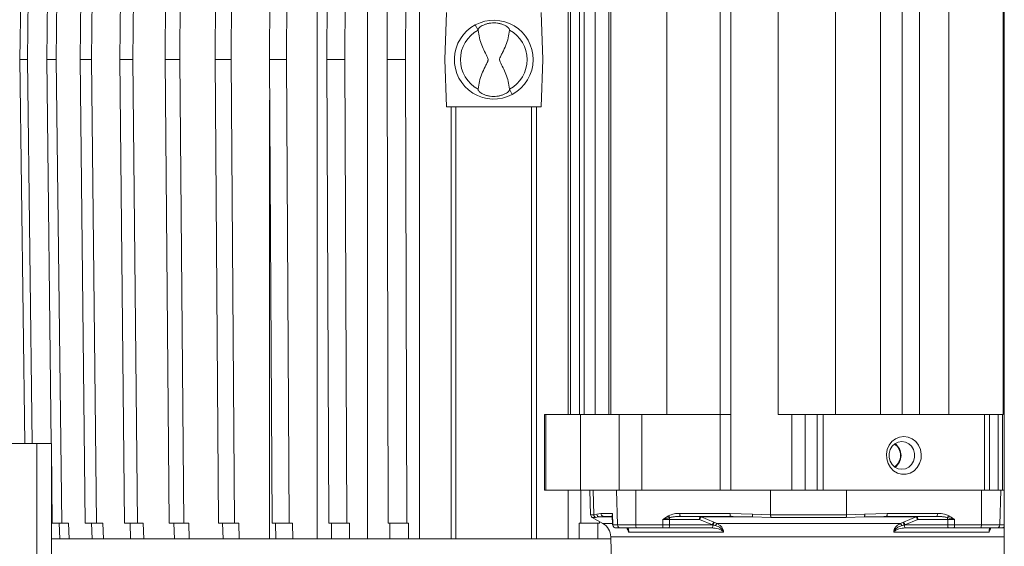
# Model space of a CAD drawing. Units: inches. Extents: x 11 to 341, y 11 to 261.
# Drawn here: x 147 to 159, y 198 to 205 of the extents above; entities that cross this region are included whole.
import ezdxf

# ---------------------------------------------------------------- set-up
doc = ezdxf.new("R2010")
doc.units = ezdxf.units.IN
doc.header["$LTSCALE"] = 32
doc.header["$MEASUREMENT"] = 0
doc.layers.add('FORMAT', color=7, linetype='Continuous')
doc.styles.add('SLDTEXTSTYLE5', font='micross.ttf')
doc.dimstyles.new('SLDDIMSTYLE1', dxfattribs={"dimtxt": 2.976, "dimasz": 4.16, "dimexe": 0, "dimexo": 0.0625, "dimgap": 0.744, "dimtad": 0, "dimtih": 1, "dimtoh": 1, "dimdec": 6, "dimrnd": 1e-09, "dimzin": 12, "dimdsep": 46, "dimlunit": 5, "dimtxsty": 'SLDTEXTSTYLE5', "dimsah": 1, "dimcen": 0.09, "dimadec": 0, "dimazin": 3, "dimtfac": 1, "dimtdec": 0, "dimtofl": 0, "dimtmove": 0, "dimatfit": 3, "dimfxl": 1, "dimfrac": 2, "dimtolj": 1, "dimtzin": 12, "dimarcsym": 0})
doc.dimstyles.new('SLDDIMSTYLE2', dxfattribs={"dimtxt": 2.976, "dimasz": 4.16, "dimexe": 0, "dimexo": 0.0625, "dimgap": 0.744, "dimtad": 0, "dimtih": 1, "dimtoh": 1, "dimdec": 6, "dimrnd": 1e-09, "dimzin": 12, "dimdsep": 46, "dimlunit": 5, "dimtxsty": 'SLDTEXTSTYLE5', "dimsah": 1, "dimcen": 0.09, "dimadec": 0, "dimazin": 3, "dimtfac": 1, "dimtdec": 0, "dimtmove": 0, "dimatfit": 0, "dimfxl": 1, "dimfrac": 2, "dimtolj": 1, "dimtzin": 12, "dimarcsym": 0})

# ---------------------------------------------------------------- blocks, each defined once
blk = doc.blocks.new('_D_2')
at = {"layer": 'FORMAT'}
for p, q in [((108.371, 236.331), (83.668, 236.331)), ((87.668, 236.331), (87.668, 208.507)), ((87.649, 204.929), (90.782, 204.929)), ((87.668, 179.664), (87.668, 200.75)), ((153.509, 179.664), (83.668, 179.664))]:
    blk.add_line(p, q, dxfattribs=at)
for points in [[(87.668, 236.331), (87.028, 232.171), (88.308, 232.171)], [(87.668, 179.664), (88.308, 183.824), (87.028, 183.824)]]:
    blk.add_solid(points, dxfattribs=at)
at = {"layer": 'FORMAT', "char_height": 2.976, "attachment_point": 1, "style": 'SLDTEXTSTYLE5'}
for s, insert in [('1', (88.079, 208.508)), ('"', (91.212, 206.332)), ('56', (82.673, 206.332)), ('2', (88.079, 204.586))]:
    blk.add_mtext(s, dxfattribs=dict(at, insert=insert))
blk = doc.blocks.new('_D_4')
at = {"layer": 'FORMAT'}
for p, q in [((96.654, 191), (96.654, 199)), ((104.402, 191), (92.654, 191)), ((96.635, 186.781), (99.768, 186.781)), ((153.509, 179.664), (92.654, 179.664)), ((96.654, 179.664), (96.654, 171.664))]:
    blk.add_line(p, q, dxfattribs=at)
for points in [[(96.654, 191), (97.294, 195.16), (96.014, 195.16)], [(96.654, 179.664), (96.014, 175.504), (97.294, 175.504)]]:
    blk.add_solid(points, dxfattribs=at)
at = {"layer": 'FORMAT', "char_height": 2.976, "attachment_point": 1, "style": 'SLDTEXTSTYLE5'}
for s, insert in [('1', (97.065, 190.36)), ('"', (100.198, 188.184)), ('11', (91.659, 188.184)), ('2', (97.065, 186.438))]:
    blk.add_mtext(s, dxfattribs=dict(at, insert=insert))

msp = doc.modelspace()

# ---------------------------------------------------------------- linework, layer by layer
at = {"color": 7, "linetype": 'Continuous', "lineweight": 18}
for p, q in [((151.3767208, 207.6426314), (151.3767208, 198.2288391)), ((151.6223724, 204.213091), (151.6312793, 207.6434541)), ((151.8631598, 207.6434926), (151.8542528, 204.213091)), ((152.0270672, 207.6434926), (152.0270672, 198.2288391)), ((153.8830822, 207.6434926), (153.8830822, 199.7835422)), ((153.9125037, 207.6434926), (153.9125037, 199.7835422)), ((154.0231378, 207.6434926), (154.0231378, 199.7835422)), ((154.0838245, 199.7835422), (154.0838245, 207.6434926)), ((154.2186516, 207.6434926), (154.2186516, 199.7835422)), ((154.3927249, 207.6434926), (154.3927249, 199.7835422)), ((154.4156362, 199.7835422), (154.4156362, 207.6434926)), ((155.11337, 199.7835422), (155.11337, 207.6434926)), ((158.6350209, 199.7835422), (158.6350209, 207.6434926)), ((159.3164361, 199.7835422), (159.3164361, 207.6434926)), ((159.3290836, 207.6434926), (159.3290836, 196.2872445)), ((147.9692987, 207.5191919), (147.9333691, 204.213091)), ((148.2858999, 204.213091), (148.3185045, 207.5439584)), ((148.4826975, 207.5542143), (148.4499924, 204.213091)), ((148.8501984, 204.213091), (148.8789997, 207.576295)), ((149.0626548, 207.5853214), (149.0337761, 204.213091)), ((149.4756911, 204.213091), (149.5001412, 207.6037467)), ((149.7005183, 207.6107938), (149.6760174, 204.213091)), ((150.1530534, 204.213091), (150.1726726, 207.6245925)), ((150.3867896, 207.6295597), (150.3671418, 204.213091)), ((150.7499041, 207.6362152), (150.7499041, 198.2288391)), ((150.8721874, 204.213091), (150.8865898, 207.6381406)), ((151.1112597, 207.6407087), (151.0968464, 204.213091)), ((147.0389956, 204.213091), (147.0793488, 207.4346285)), ((147.1717831, 207.4454593), (147.1312943, 204.213091)), ((147.3734976, 204.213091), (147.4118869, 207.4706418)), ((147.5301333, 207.4821983), (147.4916079, 204.213091)), ((147.7912081, 204.213091), (147.8270154, 207.5079343)), ((156.5038585, 207.4323509), (156.5038585, 199.7835422)), ((157.7850077, 207.4323509), (157.7850077, 199.7835422)), ((158.0521859, 207.4323509), (158.0521859, 199.7835422)), ((158.2718383, 199.7835422), (158.2718383, 207.4323509)), ((157.222546, 206.8881253), (157.222546, 199.7835422)), ((152.3645235, 204.8036422), (152.3448385, 204.213091)), ((153.5653109, 204.213091), (153.5456259, 204.8036422)), ((152.7589407, 204.5825531), (152.7243222, 204.6477648)), ((152.7596367, 204.581242), (152.7589407, 204.5825531)), ((147.0389956, 204.213091), (147.1312943, 204.213091)), ((147.0990368, 199.4197839), (147.0389956, 204.213091)), ((147.1312943, 204.213091), (147.1913355, 199.4197839)), ((147.3734976, 204.213091), (147.4916079, 204.213091)), ((147.4299853, 199.4197839), (147.3734976, 204.213091)), ((147.4916079, 204.213091), (147.5598107, 198.4256894)), ((147.7912081, 204.213091), (147.9333691, 204.213091)), ((147.8541037, 198.4256894), (147.7912081, 204.213091)), ((147.9333691, 204.213091), (147.9962647, 198.4256894)), ((148.2858999, 204.213091), (148.4499924, 204.213091)), ((148.3425507, 198.4256894), (148.2858999, 204.213091)), ((148.4499924, 204.213091), (148.5066432, 198.4256894)), ((148.8501984, 204.213091), (149.0337761, 204.213091)), ((148.8997597, 198.4256894), (148.8501984, 204.213091)), ((149.0337761, 204.213091), (149.0833375, 198.4256894)), ((149.4756911, 204.213091), (149.6760174, 204.213091)), ((149.5174242, 198.4256894), (149.4756911, 204.213091)), ((149.6760174, 204.213091), (149.7177506, 198.4256894)), ((150.1530534, 204.213091), (150.3671418, 204.213091)), ((150.1863362, 198.4256894), (150.1530534, 204.213091)), ((150.3671418, 204.213091), (150.4004246, 198.4256894)), ((150.8721874, 204.213091), (151.0968464, 204.213091)), ((150.8965236, 198.4256894), (150.8721874, 204.213091)), ((151.0968464, 204.213091), (151.1211826, 198.4256894)), ((151.6223724, 204.213091), (151.8542528, 204.213091)), ((151.6373993, 198.4256894), (151.6223724, 204.213091)), ((151.8542528, 204.213091), (151.8692798, 198.4256894)), ((152.3448385, 204.213091), (152.3645235, 203.6225398)), ((153.5456259, 203.6225398), (153.5653109, 204.213091)), ((153.1505126, 203.84494), (153.1512086, 203.843629)), ((153.1512086, 203.843629), (153.1858272, 203.7784173)), ((150.1559615, 203.7074154), (150.1559615, 198.2288391)), ((152.3645235, 203.6225398), (153.5456259, 203.6225398)), ((152.4206812, 203.6225398), (152.4206812, 198.2288391)), ((152.4826337, 203.6225398), (152.4826337, 198.2288391)), ((153.4275156, 203.6225398), (153.4275156, 198.2288391)), ((153.4894681, 203.6225398), (153.4894681, 198.2288391)), ((153.5881683, 199.7835422), (153.5881683, 198.8386604)), ((153.6049047, 199.7835422), (153.5881683, 199.7835422)), ((153.6066587, 199.7835422), (153.6049047, 199.7835422)), ((153.6066587, 198.8386604), (153.6066587, 199.7835422)), ((154.0367856, 199.7835422), (153.6066587, 199.7835422)), ((154.0367856, 199.7835422), (154.0367856, 198.8386604)), ((154.5183074, 199.7835422), (154.0367856, 199.7835422)), ((154.5183074, 199.7835422), (154.5183074, 198.8386604)), ((154.8017064, 199.7835422), (154.5183074, 199.7835422)), ((154.8017064, 198.8386604), (154.8017064, 199.7835422)), ((155.11337, 199.7835422), (154.8017064, 199.7835422)), ((155.11337, 199.7835422), (155.7826998, 199.7835422)), ((155.7826958, 199.7835422), (155.7826958, 198.8386604)), ((155.9139514, 199.7835422), (155.9152397, 199.7835422)), ((155.9152397, 198.8386604), (155.9152397, 199.7835422)), ((156.6765761, 199.7835422), (156.5038585, 199.7835422)), ((156.6765761, 199.7835422), (156.6765761, 198.8386604)), ((156.8425981, 199.7835422), (156.6765761, 199.7835422)), ((156.8425981, 198.8386604), (156.8425981, 199.7835422)), ((156.9924365, 199.7835422), (156.8425981, 199.7835422)), ((156.9924365, 199.7835422), (156.9924365, 198.8386604)), ((157.0677679, 199.7835422), (156.9924365, 199.7835422)), ((157.0677679, 198.8386604), (157.0677679, 199.7835422)), ((159.0818027, 199.7835422), (157.0677679, 199.7835422)), ((159.0818027, 199.7835422), (159.0818027, 198.8386604)), ((159.1456655, 199.7835422), (159.0818027, 199.7835422)), ((159.1456655, 198.8386604), (159.1456655, 199.7835422)), ((159.2516173, 199.7835422), (159.1456655, 199.7835422)), ((159.2516173, 199.7835422), (159.2516173, 198.8386604)), ((159.3084305, 199.7835422), (159.2516173, 199.7835422)), ((159.3084305, 198.8386604), (159.3084305, 199.7835422)), ((159.3164361, 199.7835422), (159.3084305, 199.7835422)), ((147.2505097, 199.4197839), (146.1105097, 199.4197839)), ((147.4305097, 199.4197839), (147.2505097, 199.4197839)), ((147.2505097, 199.4197839), (147.2505097, 188.6697839)), ((147.4305097, 199.4197839), (147.4305097, 188.6697839)), ((147.4417004, 198.4256894), (147.4305097, 199.3752906)), ((153.6049047, 198.8386604), (153.5881683, 198.8386604)), ((153.6049047, 198.8386604), (153.6066587, 198.8386604)), ((154.0367856, 198.8386604), (153.6066587, 198.8386604)), ((153.8830822, 198.8386604), (153.8830822, 198.2288391)), ((154.5183074, 198.8386604), (154.0367856, 198.8386604)), ((154.0408696, 198.4256894), (154.0419352, 198.8360822)), ((154.1551146, 198.8386604), (154.1631589, 198.5314612)), ((154.2033882, 198.5314612), (154.1954625, 198.8386604)), ((154.4878568, 198.8386604), (154.4990565, 198.4045589)), ((154.8017064, 198.8386604), (154.5183074, 198.8386604)), ((154.7293535, 198.4045589), (154.7273504, 198.8386604)), ((154.8275821, 198.8386604), (154.8017064, 198.8386604)), ((154.8275821, 198.8386604), (156.0007172, 198.8386604)), ((156.6765761, 198.8386604), (156.0007172, 198.8386604)), ((156.4097709, 198.8386604), (156.4111885, 198.5314611)), ((156.8425981, 198.8386604), (156.6765761, 198.8386604)), ((156.9924365, 198.8386604), (156.8425981, 198.8386604)), ((157.0677679, 198.8386604), (156.9924365, 198.8386604)), ((159.0818027, 198.8386604), (157.0677679, 198.8386604)), ((157.3603066, 198.8386604), (157.3589305, 198.5314611)), ((159.0442784, 198.8386604), (159.0423337, 198.4045589)), ((159.1456655, 198.8386604), (159.0818027, 198.8386604)), ((159.2516173, 198.8386604), (159.1456655, 198.8386604)), ((159.3084305, 198.8386604), (159.2516173, 198.8386604)), ((159.285027, 198.8386604), (159.2738375, 198.4045589)), ((159.3084305, 198.8386604), (159.3290836, 198.8386604)), ((154.2911136, 198.54776), (154.2425721, 198.5372108)), ((154.4370304, 198.54776), (154.2911136, 198.54776)), ((154.4316087, 198.520701), (154.4370304, 198.54776)), ((154.4408672, 198.4045589), (154.4370304, 198.54776)), ((155.9039266, 198.5477598), (155.2773438, 198.5477598)), ((156.1848521, 198.5372107), (155.9039266, 198.5477598)), ((157.5854748, 198.5372107), (157.8666577, 198.5477598)), ((157.8666577, 198.5477598), (158.4938183, 198.5477598)), ((147.4417004, 198.4256894), (147.5598107, 198.4256894)), ((147.5358904, 198.2288391), (147.5269544, 198.4256894)), ((147.5598107, 198.4256894), (147.6450646, 198.4256894)), ((147.6450646, 198.4256894), (147.6540006, 198.2288391)), ((147.8541037, 198.4256894), (147.9962647, 198.4256894)), ((147.9409642, 198.2288391), (147.9327236, 198.4256894)), ((147.9962647, 198.4256894), (148.0748846, 198.4256894)), ((148.0748846, 198.4256894), (148.0831252, 198.2288391)), ((148.3425507, 198.4256894), (148.5066432, 198.4256894)), ((148.4207869, 198.2288391), (148.4133645, 198.4256894)), ((148.5066432, 198.4256894), (148.577457, 198.4256894)), ((148.577457, 198.4256894), (148.5848794, 198.2288391)), ((148.8997597, 198.4256894), (149.0833375, 198.4256894)), ((148.9682054, 198.2288391), (148.9617118, 198.4256894)), ((149.0833375, 198.4256894), (149.1452896, 198.4256894)), ((149.1452896, 198.4256894), (149.1517831, 198.2288391)), ((149.5174242, 198.4256894), (149.7177506, 198.4256894)), ((149.5750589, 198.2288391), (149.569591, 198.4256894)), ((149.7177506, 198.4256894), (149.7699173, 198.4256894)), ((149.7699173, 198.4256894), (149.7753852, 198.2288391)), ((150.1863362, 198.4256894), (150.4004246, 198.4256894)), ((150.2323006, 198.2288391), (150.2279399, 198.4256894)), ((150.4004246, 198.4256894), (150.4420283, 198.4256894)), ((150.4420283, 198.4256894), (150.4463891, 198.2288391)), ((150.8965236, 198.4256894), (151.1211826, 198.4256894)), ((150.9301327, 198.2288391), (150.9269441, 198.4256894)), ((151.1211826, 198.4256894), (151.1516031, 198.4256894)), ((151.1516031, 198.4256894), (151.1547917, 198.2288391)), ((151.6373993, 198.4256894), (151.8692798, 198.4256894)), ((151.6581519, 198.2288391), (151.6561831, 198.4256894)), ((151.8692798, 198.4256894), (151.8880635, 198.4256894)), ((151.8880635, 198.4256894), (151.8900324, 198.2288391)), ((154.020117, 198.2288391), (154.0220858, 198.4256894)), ((154.0220858, 198.4256894), (154.0408696, 198.4256894)), ((154.0408696, 198.4256894), (154.27275, 198.4256894)), ((154.1828305, 198.4983963), (154.3162956, 198.4213402)), ((154.2425721, 198.5372108), (154.2033882, 198.5314612)), ((154.2227698, 198.4983963), (154.262311, 198.5041462)), ((154.2539663, 198.4256894), (154.2519974, 198.2288391)), ((154.32989, 198.5094205), (154.2623113, 198.504146)), ((154.2728039, 198.4464501), (154.27275, 198.4256894)), ((154.32989, 198.5094205), (154.4351566, 198.5094205)), ((154.4347027, 198.5263611), (154.4379723, 198.4043301)), ((155.0642453, 198.471081), (155.0641721, 198.4045589)), ((155.1368585, 198.5187334), (155.0642453, 198.471081)), ((155.1493568, 198.471081), (155.1492837, 198.4045589)), ((155.5241933, 198.471081), (155.1493568, 198.471081)), ((155.2842792, 198.5094205), (155.9108621, 198.5094205)), ((155.5241933, 198.471081), (155.6843409, 198.4045589)), ((155.544039, 198.5041459), (155.7034136, 198.4376239)), ((156.186681, 198.5041458), (155.544039, 198.5041458)), ((155.7034136, 198.4376239), (155.7087498, 198.4354349)), ((155.7087498, 198.4354349), (155.7420103, 198.4213402)), ((155.9108621, 198.5094205), (155.9082491, 198.5123195)), ((155.9377525, 198.5089062), (155.9108621, 198.5094205)), ((156.4111885, 198.5314611), (156.1848521, 198.5372107)), ((156.1866811, 198.5041458), (156.4146551, 198.4983962)), ((156.4111885, 198.5314611), (157.3589305, 198.5314611)), ((157.5837489, 198.5041458), (157.3555651, 198.4983962)), ((157.3589305, 198.5314611), (157.5854748, 198.5372107)), ((157.8329997, 198.5089062), (157.8599248, 198.5094205)), ((157.8624615, 198.5123195), (157.8599248, 198.5094205)), ((157.8599248, 198.5094205), (158.4870855, 198.5094205)), ((158.0300932, 198.4213402), (158.063298, 198.4354349)), ((158.063298, 198.4354349), (158.0686261, 198.4376239)), ((158.0686261, 198.4376239), (158.227765, 198.5041459)), ((158.2477199, 198.471081), (158.0878058, 198.4045589)), ((158.6220317, 198.471081), (158.2477199, 198.471081)), ((158.6220318, 198.471081), (158.6221143, 198.4045589)), ((158.7072065, 198.4045589), (158.707124, 198.471081)), ((154.4381773, 198.4045335), (154.4387464, 198.4045389)), ((154.4990565, 198.4045589), (154.4408672, 198.4045589)), ((154.4796436, 198.3662194), (154.5378329, 198.3662194)), ((154.4990565, 198.4045589), (154.7293535, 198.4045589)), ((154.62491, 198.3578426), (154.622166, 198.3634715)), ((154.6405722, 198.3118903), (155.8238394, 198.3118903)), ((155.0641721, 198.4045589), (154.7293535, 198.4045589)), ((154.736289, 198.3662194), (155.0711075, 198.3662194)), ((155.6796398, 198.3662194), (155.1391968, 198.3662194)), ((155.1492837, 198.4045589), (155.6843409, 198.4045589)), ((155.6843409, 198.4045589), (155.6897155, 198.4034644)), ((155.7420103, 198.4213402), (158.0300932, 198.4213402)), ((157.9485725, 198.3118903), (159.1380404, 198.3118903)), ((158.0878058, 198.4045589), (158.082439, 198.4034644)), ((158.6221143, 198.4045589), (158.0878058, 198.4045589)), ((158.6323998, 198.3662194), (158.0927132, 198.3662194)), ((158.7004736, 198.3662194), (159.0356009, 198.3662194)), ((158.7072065, 198.4045589), (159.0423337, 198.4045589)), ((159.0423337, 198.4045589), (159.2738375, 198.4045589)), ((159.1545557, 198.3599693), (159.1537842, 198.3583746)), ((159.2350969, 198.3662194), (159.295037, 198.3662194)), ((154.415365, 198.2288391), (147.4305097, 198.2288391)), ((154.4146534, 198.2560157), (154.4241659, 197.8927479))]:
    msp.add_line(p, q, dxfattribs=at)
at = {"color": 8, "linetype": 'Continuous', "lineweight": 18}
for p, q in [((155.7826998, 199.7835422), (155.7826998, 207.6434926)), ((155.9139514, 199.7835422), (155.9139514, 207.6434926)), ((154.4370304, 198.54776), (154.4377838, 198.5401922)), ((154.1631589, 198.5314612), (154.2033882, 198.5314612)), ((154.1828305, 198.4983963), (154.2227698, 198.4983963)), ((156.186681, 198.5041458), (155.9377525, 198.5089062)), ((157.583749, 198.5041458), (157.8329997, 198.5089062)), ((154.3162956, 198.4213402), (154.4375166, 198.4213402)), ((154.4387464, 198.4045389), (154.4408672, 198.4045589)), ((159.2738375, 198.4045589), (159.3290836, 198.4045589)), ((156.881726, 198.2560157), (154.4146534, 198.2560157)), ((159.3290836, 198.2560157), (156.881726, 198.2560157))]:
    msp.add_line(p, q, dxfattribs=at)
at = {"color": 7, "linetype": 'Continuous', "lineweight": 18, "flags": 128}
for points in [[(158.0747853, 199.5079517), (158.0205114, 199.5005304), (157.9696477, 199.4787328), (157.9253902, 199.4439285), (157.8905198, 199.3983045), (157.8672274, 199.3447274), (157.8569767, 199.2865636), (157.8604116, 199.2274679), (157.8773165, 199.1711534), (157.906629, 199.1211586), (157.9465075, 199.0806248), (157.9944461, 199.052099), (158.0474327, 199.0373734), (158.1021379, 199.0373734), (158.1551245, 199.052099), (158.2030631, 199.0806248), (158.2429415, 199.1211586), (158.2722541, 199.1711534), (158.2891589, 199.2274679), (158.2925939, 199.2865636), (158.2823432, 199.3447274), (158.2590508, 199.3983045), (158.2241803, 199.4439285), (158.1799229, 199.4787328), (158.1290592, 199.5005304), (158.0747853, 199.5079517)], [(158.0506792, 199.4449596), (158.0055902, 199.4379426), (157.9641539, 199.4174602), (157.9297275, 199.3851717), (157.9050998, 199.3436929), (157.8922661, 199.2963842), (157.8922661, 199.2470783), (157.9050998, 199.1997696), (157.9297275, 199.1582908), (157.9641539, 199.1260023), (158.0055902, 199.1055198), (158.0506792, 199.0985029), (158.0957683, 199.1055198), (158.1372045, 199.1260023), (158.171631, 199.1582908), (158.1962587, 199.1997696), (158.2090924, 199.2470783), (158.2090924, 199.2963842), (158.1962587, 199.3436929), (158.171631, 199.3851717), (158.1372045, 199.4174602), (158.0957683, 199.4379426), (158.0506792, 199.4449596)], [(156.4146548, 198.4983962), (156.5314358, 198.4983962), (156.6489033, 198.4983962), (156.7668337, 198.4983962), (156.8850025, 198.4983962), (157.0031848, 198.4983962), (157.1211557, 198.4983962), (157.2386904, 198.4983962), (157.3555654, 198.4983963)], [(158.227765, 198.5041459), (158.1512158, 198.5041459), (158.0733746, 198.5041459), (157.9943211, 198.5041459), (157.9141366, 198.5041459), (157.8329033, 198.5041459), (157.7507045, 198.5041459), (157.6676247, 198.5041459), (157.583749, 198.5041458)]]:
    msp.add_lwpolyline(points, dxfattribs=at)
at = {"color": 8, "linetype": 'Continuous', "lineweight": 18, "flags": 128}
msp.add_lwpolyline([(154.4352979, 198.5041459), (154.4062885, 198.5041459), (154.3722599, 198.5041459), (154.340817, 198.5041459), (154.311992, 198.5041459), (154.2858145, 198.5041459), (154.2623113, 198.504146)], dxfattribs=at)
at = {"color": 7, "linetype": 'Continuous', "lineweight": 18}
for centre, radius, start, end in [((152.9550747, 204.213091), 0.492126, 0, 117.9622056), ((152.9550747, 204.213091), 0.492126, 117.9622056, 297.9622056), ((152.9550747, 204.213091), 0.4168107, 117.9622056, 242.0377944), ((152.9550747, 204.213091), 0.4168107, 297.9622056, 62.0377944), ((152.9550747, 204.213091), 0.492126, 297.9622056, 0), ((157.8588733, 199.2717312), 0.1739382, 305.21110222, 54.7888978), ((157.8601093, 199.2717312), 0.1798004, 305.6102897, 54.3897103), ((154.2025155, 198.5324918), 0.0393701, 181.5, 240), ((155.5689022, 198.479815), 0.045554, 139.46608805, 191.05375267), ((155.5334675, 198.4962519), 0.0131936, 36.74915443, 86.46861876), ((158.2382594, 198.4964078), 0.0130388, 93.62795064, 143.59672349), ((158.2035762, 198.4797877), 0.0449942, 348.8423904, 41.19249028), ((154.2178704, 198.2508627), 0.1968504, 1.5, 60), ((154.538115, 198.4052836), 0.0390652, 181.06298818, 269.58623757), ((154.7885092, 198.3954629), 0.0598509, 171.25843242, 209.24895958), ((158.9817103, 198.3954442), 0.0613049, 331.52909043, 8.55033631), ((159.2347972, 198.4052649), 0.0390467, 270.43964896, 358.96392501)]:
    msp.add_arc(centre, radius, start, end, dxfattribs=at)
for points, knots in [([(152.7589407, 204.5825531), (152.7585728, 204.5856033), (152.7578355, 204.5917155), (152.7673342, 204.605685), (152.7846573, 204.6215652), (152.8096641, 204.637816), (152.8409943, 204.6524939), (152.8773407, 204.6640556), (152.9171367, 204.6713103), (152.9586094, 204.6735071), (152.9999523, 204.6704177), (153.0392766, 204.6623691), (153.0748554, 204.650184), (153.1051847, 204.6351345), (153.1289729, 204.6188168), (153.1449185, 204.603192), (153.1529946, 204.5897377), (153.1513424, 204.5840822), (153.1505126, 204.581242)], [0, 0, 0, 0, 0.0623495884, 0.1249404949, 0.1874668421, 0.2498794148, 0.3125014577, 0.3750243249, 0.4373739639, 0.4999960546, 0.5623462384, 0.6248516307, 0.6874605021, 0.7497571918, 0.8123222224, 0.8747906628, 0.9371200844, 1, 1, 1, 1]), ([(152.7596367, 203.84494), (152.7639319, 203.8773114), (152.7725216, 203.9420498), (152.8042348, 204.0350992), (152.83796, 204.1094949), (152.8646692, 204.1602041), (152.8772515, 204.1861475), (152.8824183, 204.201882), (152.8843069, 204.2185403), (152.8713738, 204.2585425), (152.8380098, 204.3138352), (152.8028874, 204.3958968), (152.7724228, 204.4843205), (152.7639098, 204.5488507), (152.7596367, 204.581242)], [0, 0, 0, 0, 0.1251571537, 0.2502976227, 0.376003023, 0.4388819122, 0.470322113, 0.4859961717, 0.5016888361, 0.5327804958, 0.641910343, 0.7506191668, 0.8748220011, 1, 1, 1, 1]), ([(153.1505126, 204.581242), (153.1462175, 204.5488706), (153.1376277, 204.4841322), (153.1059146, 204.3910829), (153.0721894, 204.3166871), (153.0454802, 204.2659779), (153.0328979, 204.2400345), (153.0277311, 204.2243), (153.0258425, 204.2076418), (153.0387755, 204.1676396), (153.0721396, 204.1123468), (153.1072619, 204.0302852), (153.1377266, 203.9418615), (153.1462395, 203.8773313), (153.1505126, 203.84494)], [0, 0, 0, 0, 0.1251571537, 0.2502976227, 0.376003023, 0.4388819122, 0.470322113, 0.4859961717, 0.5016888361, 0.5327804958, 0.641910343, 0.7506191668, 0.8748220011, 1, 1, 1, 1]), ([(153.1512086, 203.843629), (153.1515766, 203.8405788), (153.1523138, 203.8344665), (153.1428151, 203.820497), (153.1254921, 203.8046168), (153.1004853, 203.7883661), (153.0691551, 203.7736881), (153.0328087, 203.7621265), (152.9930127, 203.7548717), (152.9515399, 203.7526749), (152.910197, 203.7557644), (152.8708727, 203.7638129), (152.835294, 203.7759981), (152.8049647, 203.7910475), (152.7811765, 203.8073652), (152.7652308, 203.8229901), (152.7571548, 203.8364443), (152.758807, 203.8420999), (152.7596367, 203.84494)], [0, 0, 0, 0, 0.0623495884, 0.1249404949, 0.1874668421, 0.2498794148, 0.3125014577, 0.3750243249, 0.4373739639, 0.4999960546, 0.5623462384, 0.6248516307, 0.6874605021, 0.7497571918, 0.8123222224, 0.8747906628, 0.9371200844, 1, 1, 1, 1]), ([(155.2773438, 198.5477601), (155.253264, 198.5470018), (155.2047736, 198.5454748), (155.1595996, 198.5276876), (155.1368585, 198.5187334)], [0, 0, 0, 0, 0.4965873971, 1, 1, 1, 1]), ([(158.4938183, 198.5477601), (158.5239278, 198.5465902), (158.5726214, 198.5446983), (158.6173618, 198.5259057), (158.6344372, 198.5187334)], [0, 0, 0, 0, 0.61834426, 1, 1, 1, 1]), ([(154.2623111, 198.5041463), (154.2595466, 198.506032), (154.2540176, 198.5098035), (154.2478795, 198.5179067), (154.2436504, 198.5271697), (154.2429316, 198.5338638), (154.2425722, 198.5372108)], [0, 0, 0, 0, 0.2500001837, 0.4999999989, 0.7499998169, 1, 1, 1, 1]), ([(155.1516188, 198.4949073), (155.1515281, 198.4948811), (155.1512702, 198.4948066), (155.150442, 198.4945967), (155.1476494, 198.4938972), (155.1409821, 198.4922423), (155.1271048, 198.4886186), (155.1007008, 198.4814832), (155.0786332, 198.4751864), (155.0642453, 198.471081)], [0, 0, 0, 0, 0.0031176951, 0.0088632934, 0.0282290588, 0.098278231, 0.2358452253, 0.5017785172, 1, 1, 1, 1]), ([(155.1493568, 198.471081), (155.1352671, 198.4710932), (155.1070879, 198.4711176), (155.078526, 198.4710932), (155.0642453, 198.471081)], [0, 0, 0, 0, 0.5000053351, 1, 1, 1, 1]), ([(155.1516193, 198.494907), (155.1504337, 198.4965474), (155.1480626, 198.4998281), (155.1442765, 198.505728), (155.1404749, 198.512076), (155.138064, 198.5165141), (155.1368586, 198.5187332)], [0, 0, 0, 0, 0.2500005674, 0.5000000001, 0.7499994327, 1, 1, 1, 1]), ([(155.2842792, 198.5094205), (155.2676147, 198.5090786), (155.2364361, 198.508439), (155.1919311, 198.5041955), (155.1646939, 198.4979198), (155.1516189, 198.4949071)], [0, 0, 0, 0, 0.3738240482, 0.6994072371, 1, 1, 1, 1]), ([(155.544039, 198.5041459), (155.54258, 198.5026865), (155.5394988, 198.4996045), (155.5341685, 198.491649), (155.5287901, 198.4818276), (155.5257256, 198.4746632), (155.5241933, 198.471081)], [0, 0, 0, 0, 0.2367545553, 0.4999923548, 0.7499963734, 1, 1, 1, 1]), ([(155.7034137, 198.437624), (155.7018985, 198.4360323), (155.6988681, 198.4328488), (155.6937602, 198.424829), (155.688702, 198.4152245), (155.6857946, 198.4081141), (155.684341, 198.4045589)], [0, 0, 0, 0, 0.2500003087, 0.5000000001, 0.7499996913, 1, 1, 1, 1]), ([(155.7087496, 198.4354347), (155.7072337, 198.4338986), (155.7042018, 198.4308263), (155.6991197, 198.4231029), (155.6940853, 198.4138345), (155.691172, 198.4069211), (155.6897153, 198.4034643)], [0, 0, 0, 0, 0.2500002816, 0.5, 0.7499997184, 1, 1, 1, 1]), ([(155.9082492, 198.5123197), (155.9143841, 198.5116047), (155.9266162, 198.510179), (155.938933, 198.5095818), (155.9450724, 198.509284)], [0, 0, 0, 0, 0.5015425684, 1, 1, 1, 1]), ([(156.1848521, 198.5372107), (156.1847464, 198.5338636), (156.1845349, 198.5271694), (156.1848163, 198.5179063), (156.1854954, 198.509803), (156.1862859, 198.5060315), (156.1866811, 198.5041457)], [0, 0, 0, 0, 0.2500001832, 0.4999999996, 0.7499998171, 1, 1, 1, 1]), ([(157.3555654, 198.4983962), (157.3560409, 198.500286), (157.3569918, 198.5040654), (157.3580413, 198.5121696), (157.3587589, 198.5214282), (157.3588733, 198.5281168), (157.3589305, 198.5314611)], [0, 0, 0, 0, 0.2499989463, 0.4999992975, 0.7499996488, 1, 1, 1, 1]), ([(157.5854749, 198.5372107), (157.5855825, 198.5338637), (157.5857978, 198.5271695), (157.5855384, 198.5179064), (157.5848914, 198.5098032), (157.5841299, 198.5060316), (157.5837491, 198.5041458)], [0, 0, 0, 0, 0.2500001833, 0.5000000004, 0.7499998167, 1, 1, 1, 1]), ([(157.825666, 198.509284), (157.8318009, 198.5095818), (157.8441088, 198.510179), (157.8563313, 198.5116047), (157.8624615, 198.5123197)], [0, 0, 0, 0, 0.4984574311, 1, 1, 1, 1]), ([(158.0824393, 198.4034643), (158.0809819, 198.4069211), (158.0780673, 198.4138345), (158.0730107, 198.4231029), (158.0678941, 198.4308263), (158.0648301, 198.4338986), (158.0632982, 198.4354347)], [0, 0, 0, 0, 0.2500002816, 0.5, 0.7499997184, 1, 1, 1, 1]), ([(158.0686261, 198.4376238), (158.0701578, 198.4360321), (158.0732211, 198.4328486), (158.078364, 198.4248288), (158.0834442, 198.4152244), (158.086352, 198.4081141), (158.0878058, 198.4045589)], [0, 0, 0, 0, 0.2500003092, 0.5, 0.7499996911, 1, 1, 1, 1]), ([(158.227765, 198.5041459), (158.2292401, 198.5026864), (158.2323551, 198.4996044), (158.2377215, 198.4916487), (158.2431226, 198.4818276), (158.2461875, 198.4746632), (158.2477199, 198.471081)], [0, 0, 0, 0, 0.2367707986, 0.4999923481, 0.7499961778, 1, 1, 1, 1]), ([(158.4870855, 198.5094205), (158.5037186, 198.5090793), (158.5349461, 198.5084387), (158.5794457, 198.5041993), (158.6067055, 198.4979107), (158.6197252, 198.4949071)], [0, 0, 0, 0, 0.3731842709, 0.7006223601, 1, 1, 1, 1]), ([(158.6344371, 198.5187332), (158.6332316, 198.5165141), (158.6308206, 198.512076), (158.6270284, 198.505728), (158.6232578, 198.4998281), (158.6209025, 198.4965474), (158.6197248, 198.494907)], [0, 0, 0, 0, 0.2500001884, 0.5000000004, 0.7499999421, 1, 1, 1, 1]), ([(158.6197248, 198.494907), (158.6344446, 198.4910998), (158.6564859, 198.4853989), (158.6819714, 198.4782476), (158.6945883, 198.474668), (158.7008663, 198.4728763), (158.7039972, 198.4719772), (158.7055618, 198.4715317), (158.7063422, 198.4713028), (158.7067343, 198.471197), (158.706929, 198.4711312), (158.7070313, 198.4711162), (158.7070836, 198.4711097), (158.7071102, 198.471097), (158.7071194, 198.4710863), (158.707124, 198.471081)], [0, 0, 0, 0, 0.5015177275, 0.7509681174, 0.875491693, 0.9377270911, 0.9688427646, 0.9844002214, 0.9921788468, 0.9960682714, 0.9980129776, 0.9990342106, 0.9995360141, 0.9997675232, 1, 1, 1, 1]), ([(158.6220318, 198.471081), (158.636106, 198.4710932), (158.6642544, 198.4711176), (158.6928341, 198.4710932), (158.707124, 198.471081)], [0, 0, 0, 0, 0.500000013, 1, 1, 1, 1]), ([(158.6344372, 198.5187334), (158.6549199, 198.506143), (158.6796153, 198.4909631), (158.7031152, 198.4739783), (158.707124, 198.471081)], [0, 0, 0, 0, 0.8294144553, 1, 1, 1, 1]), ([(154.5378329, 198.3662194), (154.5440874, 198.3662194), (154.5568997, 198.3662194), (154.6030779, 198.3662194), (154.6642175, 198.3662194), (154.7126476, 198.3662194), (154.736289, 198.3662194)], [0, 0, 0, 0, 0.2440775647, 0.5, 0.7559224353, 1, 1, 1, 1]), ([(154.6152306, 198.3687414), (154.6169628, 198.3699177), (154.6194918, 198.3716352), (154.6260206, 198.3549805), (154.6280775, 198.3497335)], [0, 0, 0, 0, 0.6849516142, 1, 1, 1, 1]), ([(154.6405722, 198.3118903), (154.6401982, 198.3164867), (154.639374, 198.3266177), (154.637424, 198.3417612), (154.6338242, 198.3611796), (154.6308883, 198.3641938), (154.6289153, 198.3662194)], [0, 0, 0, 0, 0.107783204, 0.2375629627, 0.4876294925, 1, 1, 1, 1]), ([(155.0641721, 198.4045589), (155.0784524, 198.4045462), (155.1070142, 198.4045208), (155.1351935, 198.4045462), (155.1492837, 198.4045589)], [0, 0, 0, 0, 0.4999812691, 1, 1, 1, 1]), ([(155.1391968, 198.3662194), (155.1279286, 198.3662194), (155.1053854, 198.3662194), (155.0825358, 198.3662194), (155.0711075, 198.3662194)], [0, 0, 0, 0, 0.4998476078, 1, 1, 1, 1]), ([(155.6796398, 198.3662194), (155.7070189, 198.3641939), (155.7477604, 198.3611797), (155.7914504, 198.3417612), (155.8127808, 198.3266179), (155.8203879, 198.3164869), (155.8238394, 198.3118903)], [0, 0, 0, 0, 0.5123704347, 0.7624369274, 0.8922128735, 1, 1, 1, 1]), ([(155.7243086, 198.3950577), (155.7185755, 198.3966208), (155.7071378, 198.3997393), (155.6955131, 198.4022247), (155.6897154, 198.4034643)], [0, 0, 0, 0, 0.5012542612, 1, 1, 1, 1]), ([(155.7243086, 198.3950577), (155.7257117, 198.3979563), (155.7285179, 198.4037536), (155.7331504, 198.4112767), (155.7377867, 198.4175155), (155.7406024, 198.4200652), (155.7420102, 198.4213401)], [0, 0, 0, 0, 0.2500001613, 0.4999999997, 0.7499998391, 1, 1, 1, 1]), ([(155.8238394, 198.3118903), (155.8223787, 198.3170623), (155.8194164, 198.3275513), (155.8076271, 198.3464069), (155.7789168, 198.3749088), (155.7462671, 198.3869557), (155.7243086, 198.3950579)], [0, 0, 0, 0, 0.1180549801, 0.2394151647, 0.4884708568, 1, 1, 1, 1]), ([(155.8238394, 198.3118903), (155.8242, 198.3168776), (155.82497, 198.3275269), (155.8188723, 198.3500239), (155.802821, 198.3765148), (155.7753367, 198.4027266), (155.7531754, 198.4151042), (155.7420103, 198.4213402)], [0, 0, 0, 0, 0.1037604899, 0.2215602027, 0.4738937604, 0.734941006, 1, 1, 1, 1]), ([(158.0300932, 198.4213402), (158.0181208, 198.4145824), (157.9960447, 198.4021216), (157.9689216, 198.3756669), (157.9534537, 198.3499755), (157.9473566, 198.327465), (157.9481877, 198.3168199), (157.9485725, 198.3118903)], [0, 0, 0, 0, 0.2853088603, 0.5260877124, 0.7784090636, 0.8973824251, 1, 1, 1, 1]), ([(157.9485725, 198.3118903), (157.9485996, 198.3120256), (157.9496485, 198.3172803), (157.9532393, 198.3276273), (157.9646132, 198.346431), (157.993461, 198.3748914), (158.0260087, 198.3869487), (158.0478986, 198.3950578)], [0, 0, 0, 0, 0.0030417171, 0.1180739298, 0.2394319796, 0.4884819102, 1, 1, 1, 1]), ([(157.9485725, 198.3118903), (157.952022, 198.3164867), (157.959625, 198.3266177), (157.9809453, 198.3417612), (158.0246173, 198.3611796), (158.0653441, 198.3641938), (158.0927132, 198.3662194)], [0, 0, 0, 0, 0.107783217, 0.2375629646, 0.4876294928, 1, 1, 1, 1]), ([(158.0478986, 198.3950578), (158.0464929, 198.3979564), (158.0436814, 198.4037537), (158.0390261, 198.4112767), (158.0343582, 198.4175155), (158.0315148, 198.4200653), (158.0300931, 198.4213401)], [0, 0, 0, 0, 0.2500001609, 0.5, 0.749999839, 1, 1, 1, 1]), ([(158.0824391, 198.4034643), (158.07665, 198.4022247), (158.0650427, 198.3997393), (158.0536229, 198.3966208), (158.0478987, 198.3950577)], [0, 0, 0, 0, 0.4987457388, 1, 1, 1, 1]), ([(158.7072065, 198.4045589), (158.6929166, 198.4045462), (158.664337, 198.4045208), (158.6361885, 198.4045462), (158.6221143, 198.4045589)], [0, 0, 0, 0, 0.5000000683, 1, 1, 1, 1]), ([(158.7004736, 198.3662194), (158.6890453, 198.3662194), (158.6661817, 198.3662194), (158.6436628, 198.3662194), (158.6323998, 198.3662194)], [0, 0, 0, 0, 0.4998446329, 1, 1, 1, 1]), ([(159.0356009, 198.3662194), (159.0592753, 198.3662194), (159.107773, 198.3662194), (159.1691548, 198.3662194), (159.2156531, 198.3662194), (159.2287188, 198.3662194), (159.2350969, 198.3662194)], [0, 0, 0, 0, 0.2440775647, 0.5, 0.7559224353, 1, 1, 1, 1]), ([(159.1489438, 198.3662194), (159.1471139, 198.3641939), (159.1443909, 198.3611797), (159.1410193, 198.3417612), (159.1391809, 198.3266179), (159.1383964, 198.3164869), (159.1380404, 198.3118903)], [0, 0, 0, 0, 0.5123704349, 0.7624369293, 0.8922128864, 1, 1, 1, 1]), ([(159.1380404, 198.3118903), (159.1394806, 198.3170523), (159.1424013, 198.3275207), (159.1485374, 198.3460647), (159.1532213, 198.3567466), (159.156313, 198.3637973)], [0, 0, 0, 0, 0.2485094125, 0.5039763835, 1, 1, 1, 1]), ([(159.1504952, 198.3498982), (159.1524883, 198.3551199), (159.1586827, 198.3713489), (159.1609155, 198.3696866), (159.1624299, 198.3685591)], [0, 0, 0, 0, 0.3217511834, 1, 1, 1, 1]), ([(159.295037, 198.3662194), (159.294929, 198.3662256), (159.2948008, 198.366233), (159.2983372, 198.3662114), (159.300899, 198.3663312), (159.3042643, 198.3667667), (159.309912, 198.3680523), (159.3181262, 198.3717166), (159.3256357, 198.3771604), (159.3283485, 198.3818489), (159.3290836, 198.3831194)], [0, 0, 0, 0, 0.3546466344, 0.4207693133, 0.4808438136, 0.5407243975, 0.6048403683, 0.7536968867, 0.9332584251, 1, 1, 1, 1])]:
    msp.add_open_spline(points, degree=3, knots=knots, dxfattribs=at)
for points in [[(155.7826958, 199.7835422), (155.806663, 199.7835422), (155.8545975, 199.7835422), (155.8941642, 199.7835422), (155.9139475, 199.7835422)], [(154.2911136, 198.54776), (154.2918077, 198.5427038), (154.2931958, 198.5325914), (154.3022115, 198.5199527), (154.3148957, 198.511136), (154.3248919, 198.5099923), (154.32989, 198.5094205)], [(155.2773438, 198.5477598), (155.2774679, 198.5427036), (155.2777162, 198.5325913), (155.2793287, 198.5199526), (155.2815974, 198.511136), (155.2833853, 198.5099923), (155.2842792, 198.5094205)], [(158.4870855, 198.5094205), (158.4879533, 198.5099923), (158.489689, 198.511136), (158.4918914, 198.5199527), (158.4934568, 198.5325915), (158.4936979, 198.5427039), (158.4938184, 198.5477601)], [(154.2033882, 198.5314612), (154.2037178, 198.5281169), (154.204377, 198.5214284), (154.2085099, 198.5121698), (154.2145545, 198.5040655), (154.2200314, 198.500286), (154.2227698, 198.4983963)], [(155.1493568, 198.471081), (155.1494808, 198.4754178), (155.1497286, 198.4840914), (155.1509887, 198.4913019), (155.1516188, 198.4949071)], [(156.4111885, 198.5314611), (156.4112474, 198.5281168), (156.4113653, 198.5214282), (156.4121044, 198.5121696), (156.4131855, 198.5040654), (156.414165, 198.5002859), (156.4146548, 198.4983962)], [(158.6197252, 198.4949071), (158.6203677, 198.4913019), (158.6216526, 198.4840914), (158.6219053, 198.4754178), (158.6220317, 198.471081)], [(154.4408672, 198.4045589), (154.4415612, 198.3995027), (154.4429493, 198.3893903), (154.4519651, 198.3767516), (154.4646492, 198.3679349), (154.4746454, 198.3667912), (154.4796436, 198.3662194)], [(155.0711075, 198.3662194), (155.0702136, 198.3667912), (155.0684257, 198.3679349), (155.066157, 198.3767516), (155.0645445, 198.3893903), (155.0642962, 198.3995027), (155.0641721, 198.4045589)], [(155.1492837, 198.4045589), (155.1491031, 198.3995027), (155.1487421, 198.3893904), (155.1463968, 198.3767516), (155.1430973, 198.3679349), (155.140497, 198.3667912), (155.1391968, 198.3662194)], [(155.6897155, 198.4034644), (155.6895055, 198.39852), (155.6890857, 198.3886311), (155.6867304, 198.3763879), (155.68347, 198.3678725), (155.6809166, 198.3667704), (155.6796398, 198.3662194)], [(158.082439, 198.4034644), (158.0826531, 198.39852), (158.0830812, 198.3886311), (158.0854829, 198.3763879), (158.0888075, 198.3678725), (158.0914112, 198.3667704), (158.0927131, 198.3662194)], [(158.6221143, 198.4045589), (158.6222984, 198.3995027), (158.6226666, 198.3893903), (158.6250581, 198.3767516), (158.6284226, 198.3679349), (158.6310741, 198.3667912), (158.6323998, 198.3662194)], [(158.7004736, 198.3662194), (158.7013414, 198.3667912), (158.7030771, 198.3679349), (158.7052795, 198.3767516), (158.7068449, 198.3893903), (158.707086, 198.3995027), (158.7072065, 198.4045589)]]:
    msp.add_open_spline(points, degree=3, dxfattribs=at)
at = {"color": 8, "linetype": 'Continuous', "lineweight": 18}
for points in [[(155.9082491, 198.5123195), (155.9074638, 198.5147587), (155.9058932, 198.519637), (155.9043037, 198.5326702), (155.9040523, 198.5427299), (155.9039266, 198.5477598)], [(157.8666577, 198.5477601), (157.8665357, 198.5427302), (157.8662918, 198.5326704), (157.8647486, 198.5196371), (157.8632239, 198.5147587), (157.8624615, 198.5123195)]]:
    msp.add_open_spline(points, degree=3, dxfattribs=at)
for points, knots in [([(154.6158294, 198.3685168), (154.6197195, 198.3604769), (154.6259037, 198.3476956), (154.6339486, 198.327499), (154.6384596, 198.3168686), (154.6405722, 198.3118903)], [0, 0, 0, 0, 0.4741215575, 0.7537220708, 1, 1, 1, 1]), ([(154.6405722, 198.3118903), (154.6405359, 198.3120257), (154.6391287, 198.3172805), (154.6361293, 198.3275905), (154.6301171, 198.345762), (154.6254796, 198.3561769), (154.622458, 198.3629628)], [0, 0, 0, 0, 0.0065227176, 0.2531867014, 0.5134155556, 1, 1, 1, 1]), ([(159.1380404, 198.3118903), (159.1380417, 198.3118967), (159.1380446, 198.3119112), (159.1380596, 198.3119488), (159.1380772, 198.3119785), (159.1404247, 198.316619), (159.144561, 198.3277081), (159.1528216, 198.3477877), (159.158996, 198.3607691), (159.1629069, 198.3689916)], [0, 0, 0, 0, 0.0003102493, 0.0006970811, 0.001789107, 0.0019857525, 0.2441361127, 0.5212323462, 1, 1, 1, 1]), ([(159.295037, 198.3662194), (159.2999971, 198.3668069), (159.3099173, 198.367982), (159.3223338, 198.3760701), (159.3269797, 198.3840544), (159.3290836, 198.3876699)], [0, 0, 0, 0, 0.3536595394, 0.7073190787, 1, 1, 1, 1])]:
    msp.add_open_spline(points, degree=3, knots=knots, dxfattribs=at)

# ---------------------------------------------------------------- dimensions: what is measured, and where the dimension line sits
at = {"layer": 'FORMAT'}
for base, p1, p2, dimstyle, picture, middle in [((87.6678588, 179.6644471), (109.9714442, 236.3307863), (155.1087132, 179.6644471), 'SLDDIMSTYLE1', '_D_2', (87.6678588, 204.6283567)), ((96.65380645, 179.66444705), (106.00169279, 191.0004926), (155.10871323, 179.66444705), 'SLDDIMSTYLE2', '_D_4', (96.65380645, 186.48058824))]:
    dim = msp.add_linear_dim(base=base, p1=p1, p2=p2, angle=90, dimstyle=dimstyle, dxfattribs=at)
    dim.commit()
    dim.dimension.update_dxf_attribs({"geometry": picture, "text_midpoint": middle, "dimtype": 160})

doc.saveas('drawing.dxf')
